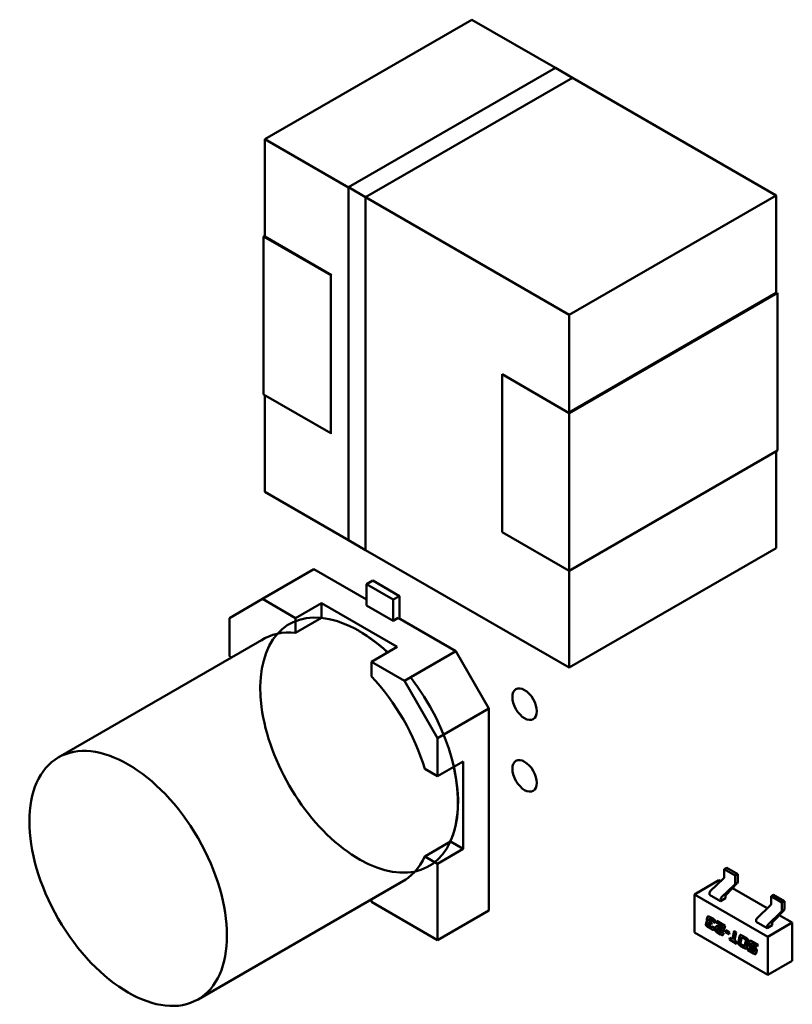
# Model space of a CAD drawing. Units: inches. Extents: x 3 to 151, y 2 to 117.
# Drawn here: x 37 to 38, y 19 to 21 of the extents above; entities that cross this region are included whole.
import ezdxf

# ---------------------------------------------------------------- set-up
doc = ezdxf.new("R2010")
doc.units = ezdxf.units.IN
doc.header["$LTSCALE"] = 7
doc.header["$MEASUREMENT"] = 0
doc.layers.add('Visible (ANSI)', color=7, linetype='Continuous', lineweight=50)

msp = doc.modelspace()

# ---------------------------------------------------------------- linework, layer by layer
at = {"layer": 'Visible (ANSI)'}
for p, q in [((37.0319, 20.8631), (37.3616, 21.0535)), ((37.3616, 21.0535), (37.0319, 20.8631)), ((37.4947, 20.9766), (37.3616, 21.0535)), ((37.3616, 21.0535), (37.4947, 20.9766)), ((37.165, 20.7863), (37.4949, 20.9767)), ((37.4948, 20.9765), (37.5221, 20.9608)), ((37.4949, 20.9767), (37.5222, 20.9609)), ((37.5222, 20.9609), (37.1924, 20.7705)), ((37.8466, 20.7734), (37.522, 20.9608)), ((37.522, 20.9608), (37.8466, 20.7734)), ((37.0319, 20.8631), (37.165, 20.7862)), ((37.0319, 20.7077), (37.0319, 20.8631)), ((37.165, 20.7862), (37.0319, 20.8631)), ((37.0319, 20.8631), (37.0319, 20.7077)), ((37.1924, 20.7705), (37.165, 20.7863)), ((37.165, 20.7863), (37.1924, 20.7705)), ((37.165, 20.2236), (37.165, 20.7863)), ((37.1924, 20.7705), (37.5169, 20.5831)), ((37.5169, 20.5831), (37.1924, 20.7705)), ((37.1924, 20.7705), (37.1924, 20.2079)), ((37.5169, 20.5831), (37.8466, 20.7734)), ((37.8466, 20.7734), (37.5169, 20.5831)), ((37.8466, 20.6168), (37.8466, 20.7734)), ((37.8466, 20.7734), (37.8466, 20.6168)), ((37.0299, 20.7077), (37.0319, 20.7088)), ((37.1368, 20.646), (37.0299, 20.7077)), ((37.0299, 20.7077), (37.1368, 20.646)), ((37.0299, 20.4562), (37.0299, 20.7077)), ((37.0319, 20.7077), (37.1378, 20.6465)), ((37.1378, 20.6465), (37.1368, 20.646)), ((37.1368, 20.646), (37.1368, 20.3945)), ((37.8466, 20.618), (37.5169, 20.4276)), ((37.5169, 20.4265), (37.8486, 20.618)), ((37.8466, 20.6168), (37.8466, 20.618)), ((37.8466, 20.618), (37.8466, 20.6168)), ((37.8486, 20.618), (37.8486, 20.3665)), ((37.5169, 20.4265), (37.5169, 20.5831)), ((37.5169, 20.5831), (37.5169, 20.4265)), ((37.41, 20.4882), (37.5169, 20.4265)), ((37.41, 20.2367), (37.41, 20.4882)), ((37.0299, 20.4562), (37.1368, 20.3945)), ((37.1368, 20.3945), (37.0299, 20.4562)), ((37.0319, 20.3008), (37.0319, 20.4551)), ((37.0319, 20.4551), (37.0319, 20.3008)), ((37.5169, 20.4276), (37.5169, 20.4265)), ((37.5169, 20.4265), (37.5169, 20.175)), ((37.5169, 20.175), (37.5169, 20.4265)), ((37.1378, 20.395), (37.1368, 20.3956)), ((37.1368, 20.3945), (37.1378, 20.395)), ((37.5169, 20.175), (37.8486, 20.3665)), ((37.8486, 20.3665), (37.5169, 20.175)), ((37.8466, 20.211), (37.8466, 20.3654)), ((37.8466, 20.3654), (37.8466, 20.211)), ((37.165, 20.2239), (37.0319, 20.3008)), ((37.0319, 20.3008), (37.165, 20.2239)), ((37.5169, 20.175), (37.41, 20.2367)), ((37.41, 20.2367), (37.5169, 20.175)), ((37.1924, 20.2079), (37.165, 20.2236)), ((37.1924, 20.2081), (37.1651, 20.2238)), ((37.5169, 20.0207), (37.1924, 20.2081)), ((37.1924, 20.2081), (37.5169, 20.0207)), ((37.8466, 20.211), (37.5169, 20.0207)), ((37.5169, 20.0207), (37.8466, 20.211)), ((37.0281, 20.1302), (37.1099, 20.1774)), ((37.1099, 20.1774), (37.0281, 20.1302)), ((37.1938, 20.129), (37.1099, 20.1774)), ((37.1099, 20.1774), (37.1938, 20.129)), ((37.5169, 20.0207), (37.5169, 20.175)), ((37.5169, 20.175), (37.5169, 20.0207)), ((37.1938, 20.1536), (37.2037, 20.1593)), ((37.1938, 20.1198), (37.1938, 20.1536)), ((37.1938, 20.1536), (37.2363, 20.129)), ((37.2363, 20.129), (37.1938, 20.1536)), ((37.2462, 20.1347), (37.2037, 20.1593)), ((37.2037, 20.1593), (37.2462, 20.1347)), ((36.9754, 20.0997), (37.0281, 20.1302)), ((37.0281, 20.1302), (36.9754, 20.0997)), ((37.0809, 20.0997), (37.0281, 20.1302)), ((37.0281, 20.1302), (37.0809, 20.0997)), ((37.0809, 20.0997), (37.1218, 20.1233)), ((37.1218, 20.1233), (37.0809, 20.0997)), ((37.1218, 20.1233), (37.1218, 20.0999)), ((37.1218, 20.1233), (37.2424, 20.0537)), ((37.1218, 20.0999), (37.1218, 20.1233)), ((37.2424, 20.0537), (37.1218, 20.1233)), ((37.2363, 20.129), (37.2462, 20.1347)), ((37.2462, 20.1347), (37.2363, 20.129)), ((37.2363, 20.0953), (37.2363, 20.129)), ((37.2363, 20.129), (37.2363, 20.0953)), ((37.2462, 20.1347), (37.2462, 20.0987)), ((37.2462, 20.0987), (37.2462, 20.1347)), ((37.2363, 20.0953), (37.1938, 20.1198)), ((37.1938, 20.1198), (37.2363, 20.0953)), ((36.9754, 20.0388), (36.9754, 20.0997)), ((36.9754, 20.0997), (36.9754, 20.0388)), ((37.1218, 20.0999), (37.0809, 20.0763)), ((37.0809, 20.0763), (37.0809, 20.0997)), ((37.0809, 20.0997), (37.0809, 20.0763)), ((37.2442, 20.0998), (37.2363, 20.0953)), ((37.2363, 20.0953), (37.2442, 20.0998)), ((37.336, 20.0468), (37.2442, 20.0998)), ((37.2442, 20.0998), (37.336, 20.0468)), ((37.0338, 20.0685), (36.7027, 19.8774)), ((37.2424, 20.0537), (37.2015, 20.0301)), ((37.2015, 20.0301), (37.2424, 20.0537)), ((37.2542, 19.9996), (37.336, 20.0468)), ((37.336, 20.0468), (37.2542, 19.9996)), ((37.336, 20.0468), (37.3887, 19.9555)), ((37.3887, 19.9555), (37.336, 20.0468)), ((36.9788, 20.0368), (36.9754, 20.0388)), ((37.2015, 20.0301), (37.2015, 20.0067)), ((37.2542, 19.9996), (37.2015, 20.0301)), ((37.2015, 20.0301), (37.2542, 19.9996)), ((37.2015, 20.0067), (37.2015, 20.0301)), ((37.307, 19.9083), (37.2542, 19.9996)), ((37.2542, 19.9996), (37.307, 19.9083)), ((37.3887, 19.9555), (37.307, 19.9083)), ((37.307, 19.9083), (37.3887, 19.9555)), ((37.3887, 19.6335), (37.3887, 19.9555)), ((37.3887, 19.9555), (37.3887, 19.6335)), ((37.307, 19.9083), (37.307, 19.8474)), ((37.307, 19.8474), (37.307, 19.9083)), ((37.3479, 19.871), (37.307, 19.8474)), ((37.3479, 19.871), (37.3479, 19.7317)), ((37.3479, 19.7317), (37.3479, 19.871)), ((37.307, 19.8474), (37.2867, 19.8591)), ((37.2867, 19.7198), (37.3276, 19.7434)), ((37.2867, 19.7198), (37.3276, 19.7434)), ((37.3479, 19.7317), (37.307, 19.7081)), ((37.307, 19.7081), (37.3479, 19.7317)), ((37.3276, 19.7434), (37.3479, 19.7317)), ((37.3479, 19.7317), (37.3276, 19.7434)), ((37.307, 19.7081), (37.2867, 19.7198)), ((37.307, 19.7081), (37.2867, 19.7198)), ((37.307, 19.5863), (37.307, 19.7081)), ((37.307, 19.5863), (37.307, 19.7081)), ((37.7678, 19.7015), (37.7639, 19.6992)), ((37.7814, 19.6891), (37.7639, 19.6992)), ((37.7639, 19.6992), (37.7639, 19.6873)), ((37.7853, 19.6913), (37.7678, 19.7015)), ((37.2564, 19.6829), (36.9253, 19.4917)), ((37.7553, 19.6817), (37.7163, 19.6592)), ((37.7416, 19.6644), (37.7625, 19.6844)), ((37.7553, 19.6817), (37.758, 19.6801)), ((37.7853, 19.6913), (37.7814, 19.6891)), ((37.7814, 19.6772), (37.7814, 19.6891)), ((37.7853, 19.6794), (37.7853, 19.6913)), ((37.7591, 19.6542), (37.7801, 19.6743)), ((37.7668, 19.6587), (37.7841, 19.6766)), ((37.7769, 19.6692), (37.8324, 19.6371)), ((37.2015, 19.6512), (37.2015, 19.6472)), ((37.7163, 19.5984), (37.7163, 19.6592)), ((37.7163, 19.6592), (37.8332, 19.5916)), ((37.7403, 19.6586), (37.7403, 19.6615)), ((37.7578, 19.6485), (37.7403, 19.6586)), ((37.7656, 19.653), (37.7578, 19.6485)), ((37.7578, 19.6485), (37.7578, 19.6513)), ((37.7656, 19.653), (37.7656, 19.6559)), ((37.8422, 19.6585), (37.8383, 19.6562)), ((37.8383, 19.6562), (37.8558, 19.6461)), ((37.8383, 19.6444), (37.8383, 19.6562)), ((37.8422, 19.6585), (37.8597, 19.6484)), ((37.2015, 19.6472), (37.307, 19.5863)), ((37.2015, 19.6472), (37.307, 19.5863)), ((37.816, 19.6214), (37.837, 19.6414)), ((37.8597, 19.6484), (37.8558, 19.6461)), ((37.8558, 19.6461), (37.8558, 19.6342)), ((37.8597, 19.6484), (37.8597, 19.6364)), ((37.307, 19.5863), (37.3887, 19.6335)), ((37.3887, 19.6335), (37.307, 19.5863)), ((37.7361, 19.6192), (37.7367, 19.6219)), ((37.7361, 19.6192), (37.7365, 19.6194)), ((37.7371, 19.6221), (37.7365, 19.6194)), ((37.7398, 19.6188), (37.7397, 19.6184)), ((37.7403, 19.62), (37.7407, 19.6202)), ((37.7413, 19.6231), (37.7464, 19.6201)), ((37.7446, 19.6179), (37.7419, 19.6195)), ((37.7423, 19.6197), (37.7449, 19.6182)), ((37.8336, 19.6113), (37.8545, 19.6313)), ((37.8413, 19.6157), (37.8585, 19.6336)), ((37.8514, 19.6262), (37.8722, 19.6142)), ((37.7348, 19.6126), (37.7353, 19.6152)), ((37.7357, 19.6155), (37.7352, 19.6128)), ((37.7353, 19.6152), (37.7357, 19.6155)), ((37.737, 19.6165), (37.7374, 19.6167)), ((37.7431, 19.6039), (37.7379, 19.6069)), ((37.7384, 19.6122), (37.7383, 19.6118)), ((37.7383, 19.6071), (37.7435, 19.6042)), ((37.7389, 19.6134), (37.7393, 19.6136)), ((37.7398, 19.6091), (37.7424, 19.6076)), ((37.7405, 19.6161), (37.7438, 19.6142)), ((37.7432, 19.6113), (37.7405, 19.6128)), ((37.7409, 19.613), (37.7433, 19.6117)), ((37.7438, 19.6142), (37.7432, 19.6113)), ((37.744, 19.6071), (37.7444, 19.6073)), ((37.7446, 19.6082), (37.7479, 19.6063)), ((37.746, 19.6152), (37.7464, 19.6154)), ((37.7493, 19.6133), (37.746, 19.6152)), ((37.7464, 19.6154), (37.7494, 19.6137)), ((37.7479, 19.6063), (37.7477, 19.6051)), ((37.7496, 19.6144), (37.7493, 19.6133)), ((37.7495, 19.604), (37.7502, 19.6073)), ((37.7506, 19.6075), (37.7499, 19.6043)), ((37.7515, 19.6139), (37.7522, 19.6168)), ((37.7515, 19.6139), (37.7519, 19.6141)), ((37.7611, 19.6084), (37.7515, 19.6139)), ((37.7525, 19.6166), (37.7519, 19.6141)), ((37.7519, 19.6141), (37.7615, 19.6086)), ((37.7522, 19.6168), (37.765, 19.6093)), ((37.7532, 19.6036), (37.7531, 19.6033)), ((37.7537, 19.6048), (37.7541, 19.6051)), ((37.7538, 19.6049), (37.7542, 19.6051)), ((37.7545, 19.608), (37.7592, 19.6053)), ((37.7598, 19.6017), (37.7553, 19.6043)), ((37.7557, 19.6045), (37.7602, 19.6019)), ((37.7602, 19.6051), (37.7606, 19.6053)), ((37.7607, 19.6063), (37.7611, 19.6084)), ((37.7611, 19.6084), (37.7615, 19.6086)), ((37.7615, 19.6086), (37.7611, 19.6065)), ((37.765, 19.6093), (37.7638, 19.6032)), ((37.8147, 19.6156), (37.8147, 19.6185)), ((37.8322, 19.6055), (37.8147, 19.6156)), ((37.84, 19.61), (37.8322, 19.6055)), ((37.8322, 19.6055), (37.8322, 19.6083)), ((37.8722, 19.6142), (37.8332, 19.5916)), ((37.84, 19.61), (37.84, 19.6129)), ((37.8722, 19.6142), (37.8722, 19.5534)), ((37.8332, 19.5309), (37.7163, 19.5984)), ((37.7578, 19.5954), (37.7527, 19.5984)), ((37.7531, 19.5986), (37.7582, 19.5956)), ((37.7545, 19.6006), (37.7572, 19.599)), ((37.7588, 19.5987), (37.7592, 19.599)), ((37.7593, 19.5997), (37.7626, 19.5978)), ((37.7626, 19.5978), (37.7624, 19.5966)), ((37.7655, 19.5991), (37.7661, 19.602)), ((37.7655, 19.5991), (37.7659, 19.5993)), ((37.7715, 19.5956), (37.7655, 19.5991)), ((37.7664, 19.6018), (37.7659, 19.5993)), ((37.7659, 19.5993), (37.7716, 19.596)), ((37.7661, 19.602), (37.7722, 19.5985)), ((37.7722, 19.5985), (37.7715, 19.5956)), ((37.7719, 19.5873), (37.7725, 19.5902)), ((37.7719, 19.5873), (37.7723, 19.5875)), ((37.7835, 19.5806), (37.7719, 19.5873)), ((37.7728, 19.59), (37.7723, 19.5875)), ((37.7723, 19.5875), (37.7836, 19.581)), ((37.7725, 19.5902), (37.7768, 19.5877)), ((37.7768, 19.5877), (37.7795, 19.601)), ((37.7768, 19.5877), (37.7772, 19.588)), ((37.7798, 19.6008), (37.7772, 19.588)), ((37.7795, 19.601), (37.7829, 19.5991)), ((37.7829, 19.5991), (37.7801, 19.5858)), ((37.7863, 19.5829), (37.7882, 19.5921)), ((37.7886, 19.5924), (37.7867, 19.5831)), ((37.7913, 19.5891), (37.7899, 19.5821)), ((37.7918, 19.5903), (37.7922, 19.5905)), ((37.7928, 19.5933), (37.7986, 19.59)), ((37.7967, 19.5878), (37.7934, 19.5897)), ((37.7971, 19.588), (37.7938, 19.5899)), ((37.7977, 19.5871), (37.7981, 19.5874)), ((37.8332, 19.5916), (37.8332, 19.5309)), ((37.7801, 19.5858), (37.7841, 19.5835)), ((37.7841, 19.5835), (37.7835, 19.5806)), ((37.7952, 19.5739), (37.7895, 19.5772)), ((37.7899, 19.5774), (37.7956, 19.5741)), ((37.7913, 19.5794), (37.7946, 19.5775)), ((37.7962, 19.5769), (37.7966, 19.5772)), ((37.7967, 19.5781), (37.7982, 19.5851)), ((37.7971, 19.5784), (37.7986, 19.5853)), ((37.8017, 19.5843), (37.7998, 19.5751)), ((37.8012, 19.5704), (37.8018, 19.5733)), ((37.8021, 19.5731), (37.8016, 19.5706)), ((37.8018, 19.5733), (37.8096, 19.5688)), ((37.8033, 19.5804), (37.8039, 19.5831)), ((37.8042, 19.5833), (37.8037, 19.5806)), ((37.8104, 19.5725), (37.8058, 19.5751)), ((37.8062, 19.5754), (37.8107, 19.5727)), ((37.8069, 19.58), (37.8068, 19.5797)), ((37.8075, 19.5812), (37.8079, 19.5815)), ((37.8076, 19.5773), (37.8124, 19.5746)), ((37.8084, 19.5843), (37.8175, 19.5791)), ((37.8168, 19.5762), (37.8091, 19.5807)), ((37.8094, 19.5809), (37.8169, 19.5766)), ((37.8114, 19.5719), (37.8117, 19.5721)), ((37.8175, 19.5791), (37.8168, 19.5762)), ((37.8012, 19.5704), (37.8016, 19.5706)), ((37.8103, 19.5651), (37.8012, 19.5704)), ((37.8016, 19.5706), (37.8106, 19.5654)), ((37.8112, 19.5682), (37.8116, 19.5685)), ((37.8117, 19.5694), (37.8118, 19.5698)), ((37.8122, 19.57), (37.8121, 19.5697)), ((37.8155, 19.5695), (37.8148, 19.5663)), ((37.8722, 19.5534), (37.8332, 19.5309))]:
    msp.add_line(p, q, dxfattribs=at)
for centre, major_axis, start_param, end_param in [((37.1821, 19.8971), (0.1114, -0.1929), 2.748968, 8.092957), ((37.1821, 19.8971), (-0.1114, 0.1929), 5.20575, 5.890562), ((37.1412, 19.8735), (-0.1114, 0.1929), 5.890561, 6.31864), ((37.1412, 19.8735), (-0.1114, 0.1929), 5.890561, 6.31864), ((37.182, 19.897), (0.1113, -0.1928), 2.064495, 2.356195), ((37.1412, 19.8735), (0.1114, -0.1929), 1.178172, 1.963421), ((37.1412, 19.8735), (-0.1114, 0.1929), 4.319765, 5.105013), ((37.182, 19.897), (0.1113, -0.1928), 0.391102, 1.077097), ((37.1412, 19.8735), (0.1114, -0.1929), 6.247731, 6.67581), ((37.1412, 19.8735), (0.1114, -0.1929), 6.247731, 6.67581), ((37.7619, 19.6862), (-0.00138, -0.00239), 1.104335, 2.356194), ((37.7795, 19.6761), (0.00138, 0.00239), 4.245927, 5.497787), ((37.7834, 19.6782), (-0.00138, -0.00239), 1.162028, 2.356194), ((37.7422, 19.6626), (-0.00138, -0.00239), 4.245927, 5.497787), ((37.7598, 19.6525), (0.00138, 0.00239), 1.104335, 2.356194), ((37.7675, 19.657), (-0.00138, -0.00239), 4.303621, 5.497787), ((37.8364, 19.6432), (-0.00138, -0.00239), 1.104335, 2.356194), ((37.8539, 19.6331), (0.00138, 0.00239), 4.245927, 5.497787), ((37.8578, 19.6353), (-0.00138, -0.00239), 1.162028, 2.356194), ((37.8167, 19.6196), (-0.00138, -0.00239), 4.245927, 5.497787), ((37.8342, 19.6095), (0.00138, 0.00239), 1.104335, 2.356194), ((37.842, 19.6141), (-0.00138, -0.00239), 4.303621, 5.497787)]:
    msp.add_ellipse(centre, major_axis=major_axis, ratio=0.57735, start_param=start_param, end_param=end_param, dxfattribs=at)
for centre, major_axis in [((37.4457, 19.9624), (-0.0138, 0.0239)), ((36.814, 19.6846), (0.1113, -0.1928)), ((37.4457, 19.8481), (-0.0138, 0.0239))]:
    msp.add_ellipse(centre, major_axis=major_axis, ratio=0.57735, dxfattribs=at)
for points in [[(37.7361, 19.6188), (37.7361, 19.619), (37.7361, 19.6192)], [(37.737, 19.6165), (37.7361, 19.6176), (37.7361, 19.6188)], [(37.7365, 19.6194), (37.7365, 19.6192), (37.7365, 19.619)], [(37.7365, 19.619), (37.7365, 19.6178), (37.7374, 19.6167)], [(37.7367, 19.6219), (37.7371, 19.624), (37.7389, 19.6244), (37.7413, 19.6231)], [(37.738, 19.6242), (37.7374, 19.6237), (37.7371, 19.6221)], [(37.7419, 19.6195), (37.7408, 19.6201), (37.74, 19.62), (37.7398, 19.6188)], [(37.7464, 19.6201), (37.7483, 19.619), (37.7498, 19.6173), (37.7498, 19.616)], [(37.7346, 19.6109), (37.7346, 19.6116), (37.7348, 19.6126)], [(37.7379, 19.6069), (37.736, 19.608), (37.7346, 19.6097), (37.7346, 19.6109)], [(37.7352, 19.6128), (37.735, 19.6119), (37.735, 19.6112)], [(37.735, 19.6112), (37.735, 19.6099), (37.7364, 19.6082), (37.7383, 19.6071)], [(37.7353, 19.6152), (37.7355, 19.6159), (37.7365, 19.6165), (37.737, 19.6165)], [(37.7363, 19.6164), (37.7358, 19.616), (37.7357, 19.6155)], [(37.7383, 19.6118), (37.7382, 19.6112), (37.7382, 19.6108)], [(37.7382, 19.6108), (37.7382, 19.6102), (37.7387, 19.6097)], [(37.7405, 19.6128), (37.7394, 19.6135), (37.7386, 19.6134), (37.7384, 19.6122)], [(37.7387, 19.6097), (37.739, 19.6096), (37.7398, 19.6091)], [(37.7397, 19.6184), (37.7396, 19.6178), (37.7396, 19.6175)], [(37.7396, 19.6175), (37.7396, 19.6166), (37.7405, 19.6161)], [(37.7424, 19.6076), (37.7435, 19.6069), (37.744, 19.6071)], [(37.7477, 19.6051), (37.7472, 19.603), (37.7454, 19.6026), (37.7431, 19.6039)], [(37.744, 19.6071), (37.7444, 19.6072), (37.7446, 19.6082)], [(37.7449, 19.608), (37.7447, 19.6075), (37.7444, 19.6073)], [(37.7461, 19.6161), (37.7461, 19.6167), (37.7455, 19.6174), (37.7446, 19.6179)], [(37.7449, 19.6182), (37.7458, 19.6176), (37.7465, 19.6169), (37.7465, 19.6163)], [(37.746, 19.6152), (37.7461, 19.6158), (37.7461, 19.6161)], [(37.7465, 19.6163), (37.7465, 19.616), (37.7464, 19.6154)], [(37.7493, 19.6024), (37.7493, 19.6031), (37.7495, 19.604)], [(37.7498, 19.616), (37.7498, 19.6154), (37.7496, 19.6144)], [(37.7499, 19.6043), (37.7497, 19.6033), (37.7497, 19.6027)], [(37.7502, 19.6073), (37.7504, 19.6084), (37.7514, 19.6087)], [(37.7513, 19.6087), (37.7507, 19.6083), (37.7506, 19.6075)], [(37.7514, 19.6087), (37.7526, 19.6091), (37.7545, 19.608)], [(37.7531, 19.6033), (37.7529, 19.6027), (37.7529, 19.6023)], [(37.7538, 19.6049), (37.7534, 19.6048), (37.7532, 19.6036)], [(37.7553, 19.6043), (37.7542, 19.605), (37.7538, 19.6049)], [(37.7541, 19.6051), (37.7542, 19.6051), (37.7542, 19.6051)], [(37.7542, 19.6051), (37.7545, 19.6052), (37.7557, 19.6045)], [(37.7592, 19.6053), (37.7599, 19.6049), (37.7605, 19.6053), (37.7607, 19.6063)], [(37.7638, 19.6032), (37.7635, 19.6021), (37.7628, 19.6015)], [(37.7501, 19.6003), (37.7493, 19.6012), (37.7493, 19.6024)], [(37.7497, 19.6027), (37.7497, 19.6014), (37.7505, 19.6005)], [(37.7527, 19.5984), (37.7508, 19.5995), (37.7501, 19.6003)], [(37.7505, 19.6005), (37.7512, 19.5997), (37.7531, 19.5986)], [(37.7529, 19.6023), (37.7529, 19.6017), (37.7535, 19.6012)], [(37.7535, 19.6012), (37.7538, 19.601), (37.7545, 19.6006)], [(37.7572, 19.599), (37.759, 19.598), (37.7593, 19.5997)], [(37.761, 19.5943), (37.7602, 19.5941), (37.7578, 19.5954)], [(37.7582, 19.5956), (37.7606, 19.5943), (37.7614, 19.5945)], [(37.7596, 19.5995), (37.7595, 19.5991), (37.7592, 19.599)], [(37.7628, 19.6015), (37.7617, 19.6006), (37.7598, 19.6017)], [(37.7602, 19.6019), (37.7617, 19.601), (37.7628, 19.6014)], [(37.7624, 19.5966), (37.762, 19.5945), (37.761, 19.5943)], [(37.7614, 19.5945), (37.7615, 19.5945), (37.7615, 19.5945)], [(37.7882, 19.5921), (37.7886, 19.5943), (37.7904, 19.5947), (37.7928, 19.5933)], [(37.7895, 19.5945), (37.7889, 19.5939), (37.7886, 19.5924)], [(37.7934, 19.5897), (37.7923, 19.5904), (37.7915, 19.5902), (37.7913, 19.5891)], [(37.7977, 19.5871), (37.7975, 19.5874), (37.7967, 19.5878)], [(37.7981, 19.5874), (37.7979, 19.5876), (37.7971, 19.588)], [(37.7983, 19.586), (37.7983, 19.5867), (37.7977, 19.5871)], [(37.7987, 19.5863), (37.7987, 19.5869), (37.7981, 19.5874)], [(37.7986, 19.59), (37.8004, 19.5889), (37.8011, 19.5881)], [(37.8011, 19.5881), (37.8019, 19.5872), (37.8019, 19.5859)], [(37.7861, 19.5813), (37.7861, 19.5819), (37.7863, 19.5829)], [(37.7895, 19.5772), (37.7876, 19.5783), (37.7861, 19.58), (37.7861, 19.5813)], [(37.7867, 19.5831), (37.7865, 19.5822), (37.7865, 19.5815)], [(37.7865, 19.5815), (37.7865, 19.5803), (37.788, 19.5785), (37.7899, 19.5774)], [(37.7899, 19.5821), (37.7897, 19.5815), (37.7897, 19.5812)], [(37.7897, 19.5812), (37.7897, 19.5806), (37.7903, 19.5801)], [(37.7903, 19.5801), (37.7905, 19.5798), (37.7913, 19.5794)], [(37.7946, 19.5775), (37.7957, 19.5768), (37.7961, 19.5769)], [(37.7998, 19.5751), (37.7994, 19.573), (37.7976, 19.5725), (37.7952, 19.5739)], [(37.7961, 19.5769), (37.7965, 19.577), (37.7967, 19.5781)], [(37.7966, 19.5772), (37.7969, 19.5774), (37.7971, 19.5784)], [(37.7982, 19.5851), (37.7983, 19.5857), (37.7983, 19.586)], [(37.7986, 19.5853), (37.7987, 19.5859), (37.7987, 19.5863)], [(37.8019, 19.5859), (37.8019, 19.5853), (37.8017, 19.5843)], [(37.8032, 19.5794), (37.8032, 19.58), (37.8033, 19.5804)], [(37.8058, 19.5751), (37.8032, 19.5766), (37.8032, 19.5794)], [(37.8037, 19.5806), (37.8036, 19.5802), (37.8036, 19.5797)], [(37.8036, 19.5797), (37.8036, 19.5769), (37.8062, 19.5754)], [(37.8039, 19.5831), (37.8043, 19.5852), (37.8061, 19.5856), (37.8084, 19.5843)], [(37.8052, 19.5854), (37.8046, 19.5849), (37.8042, 19.5833)], [(37.8068, 19.5797), (37.8067, 19.579), (37.8067, 19.5787)], [(37.8067, 19.5787), (37.8067, 19.5778), (37.8076, 19.5773)], [(37.8076, 19.5813), (37.8072, 19.5812), (37.8069, 19.58)], [(37.8091, 19.5807), (37.8079, 19.5814), (37.8076, 19.5813)], [(37.8079, 19.5815), (37.8079, 19.5815), (37.808, 19.5815)], [(37.808, 19.5815), (37.8083, 19.5816), (37.8094, 19.5809)], [(37.8114, 19.5719), (37.8111, 19.5721), (37.8104, 19.5725)], [(37.8107, 19.5727), (37.8115, 19.5723), (37.8117, 19.5721)], [(37.8119, 19.5708), (37.8119, 19.5714), (37.8114, 19.5719)], [(37.8117, 19.5721), (37.8123, 19.5716), (37.8123, 19.571)], [(37.8124, 19.5746), (37.814, 19.5736), (37.8148, 19.5723)], [(37.8148, 19.5723), (37.8155, 19.5712), (37.8155, 19.5701)], [(37.8096, 19.5688), (37.8107, 19.5681), (37.8111, 19.5682)], [(37.8148, 19.5663), (37.8144, 19.5642), (37.8126, 19.5638), (37.8103, 19.5651)], [(37.8111, 19.5682), (37.8115, 19.5683), (37.8117, 19.5694)], [(37.8121, 19.5697), (37.8119, 19.5687), (37.8116, 19.5685)], [(37.8118, 19.5698), (37.8119, 19.5704), (37.8119, 19.5708)], [(37.8123, 19.571), (37.8123, 19.5706), (37.8122, 19.57)], [(37.8155, 19.5701), (37.8155, 19.5698), (37.8155, 19.5695)]]:
    msp.add_open_spline(points, degree=2, dxfattribs=at)
for points, knots in [([(37.7407, 19.6202), (37.7407, 19.6203), (37.7411, 19.6204), (37.7423, 19.6197)], [0.878049, 0.878049, 0.878049, 1, 2, 2, 2]), ([(37.7393, 19.6136), (37.7393, 19.6136), (37.7398, 19.6137), (37.7409, 19.613)], [0.869048, 0.869048, 0.869048, 1, 2, 2, 2]), ([(37.7435, 19.6042), (37.7458, 19.6028), (37.7467, 19.603), (37.7468, 19.603)], [0, 0, 0, 1, 1.029062, 1.029062, 1.029062]), ([(37.7611, 19.6065), (37.7609, 19.6055), (37.7606, 19.6053), (37.7606, 19.6053)], [0, 0, 0, 1, 1.078125, 1.078125, 1.078125]), ([(37.7938, 19.5899), (37.7927, 19.5906), (37.7922, 19.5905), (37.7922, 19.5905)], [0, 0, 0, 1, 1.123457, 1.123457, 1.123457]), ([(37.7956, 19.5741), (37.798, 19.5727), (37.7989, 19.573), (37.7989, 19.573)], [0, 0, 0, 1, 1.025583, 1.025583, 1.025583]), ([(37.8106, 19.5654), (37.813, 19.564), (37.8139, 19.5642), (37.8139, 19.5643)], [0, 0, 0, 1, 1.029062, 1.029062, 1.029062])]:
    msp.add_open_spline(points, degree=2, knots=knots, dxfattribs=at)

doc.saveas('drawing.dxf')
